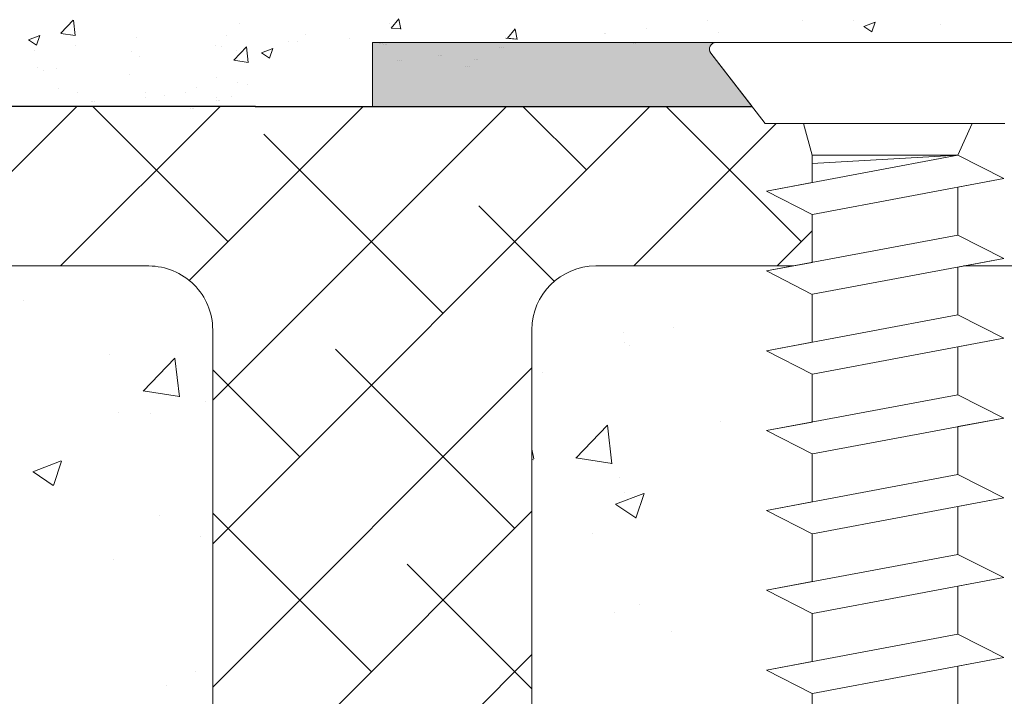
# Model space of a CAD drawing. Units: millimetres. Extents: x 968 to 1265, y 563 to 780.
# Drawn here: x 1031 to 1061, y 707 to 728 of the extents above; entities that cross this region are included whole.
import ezdxf

# ---------------------------------------------------------------- set-up
doc = ezdxf.new("R2010")
doc.units = ezdxf.units.MM
for name, color, linetype, lineweight in [('Lienen Eckwinkel', 7, 'Continuous', 18), ('Lienen MontagebÃ¼gel', 7, 'Continuous', 20), ('Lienen MontagebÜgel', 7, 'Continuous', 20), ('Lienen Ziegel', 7, 'Continuous', 15), ('Profile Sch', 251, 'Continuous', 15), ('Putz Sch', 252, 'Continuous', 20), ('Putznetz Sch', 254, 'Continuous', 15), ('Schrafur Montageb', 253, 'Continuous', 20)]:
    doc.layers.add(name, color=color, linetype=linetype, lineweight=lineweight)

msp = doc.modelspace()

# ---------------------------------------------------------------- hatches: boundary and pattern name
at = {"layer": 'Schrafur Montageb', "transparency": 33554687}
h = msp.add_hatch(color=256, dxfattribs=at)
edge = h.paths.add_edge_path()
edge.add_arc((1052.328840332017, 727.2192209176192), 0.2000000000000509, 89.64631476303651, 219.9466957770326, ccw=False)
edge.add_line((1052.330074918556, 727.4192171070731), (1041.57178317816, 727.4192171070745))
edge.add_line((1041.57178317816, 727.4192171070745), (1041.57178317816, 725.4192171070745))
edge.add_line((1041.57178317816, 725.4192171070745), (1053.467316090002, 725.4192171070761))
edge.add_line((1053.467316090007, 725.4192171070681), (1052.175511908254, 727.0908059867634))
edge = h.paths.add_edge_path()
edge.add_line((1112.571783178166, 702.9191515648181), (1112.571783178166, 708.9423318042936))
edge.add_arc((1108.571783178166, 708.94233180429), 4, 0, 90)
edge.add_line((1108.57178317816, 712.9423318042891), (1108.571783178162, 716.9146167127601))
edge.add_arc((1108.563918902199, 720.9224745968374), 4.007865599767194, 270.1124264522726, 359.9534314633914)
edge.add_line((1112.571783178164, 720.9192171070745), (1112.571783178164, 726.9192171070745))
edge.add_line((1112.571783178164, 726.9192171070745), (1110.571783178166, 726.9192171070745))
edge.add_line((1110.571783178166, 726.9192171070745), (1110.571783178164, 720.9192171070745))
edge.add_arc((1108.571783178164, 720.9192171070745), 2, 270, 360, ccw=False)
edge.add_line((1108.57178317816, 718.9192171070754), (1108.57178317816, 725.4192171070827))
edge.add_arc((1106.571783178159, 725.4192171070817), 2.000000000001137, 0, 89.99999999996092)
edge.add_line((1106.57178317816, 727.4192171070829), (1062.828857923834, 727.4192171070742))
edge.add_arc((1062.828857923834, 727.1192171070743), 0.3000000000001564, 310.2608034513641, 89.99999999995657, ccw=False)
edge.add_line((1063.022738287853, 726.8902839193361), (1061.815781957828, 725.4192171070736))
edge.add_line((1061.815781957831, 725.4192171070772), (1106.57178317816, 725.4192171070827))
edge.add_line((1106.57178317816, 725.4192171070827), (1106.571783178164, 689.9192171070745))
edge.add_line((1106.571783178164, 689.9192171070745), (1101.735135005432, 684.710875802185))
edge.add_arc((1103.571783178167, 683.9192171070445), 2.000000000000254, 156.682291613342, 179.9999999999739)
edge.add_line((1101.571783178166, 683.9192171070454), (1101.571783178166, 674.7946566298067))
edge.add_line((1101.571783178164, 674.7946566298042), (1103.245264187315, 676.0905884424183))
edge.add_arc((1103.371871121426, 675.9358737883438), 0.1999148317411831, 359.6981109068776, 129.2943349997065, ccw=False)
edge.add_line((1103.571783178163, 675.9348204502355), (1103.571783178162, 683.9192171070454))
edge.add_line((1103.571783178162, 683.9192171070454), (1108.408431350899, 689.3300089027844))
edge.add_arc((1106.571783178163, 690.1216675979238), 2.000000000001863, 336.6822916133831, 6.513775987637282e-12)
edge.add_line((1108.57178317816, 690.121667597924), (1108.571783178159, 710.9423318042891))
edge.add_arc((1108.571783178166, 708.94233180429), 2, 360, 90, ccw=False)
edge.add_line((1110.571783178166, 708.94233180429), (1110.571783178166, 702.9192171070745))
edge.add_line((1110.571783178166, 702.9192171070745), (1112.571783178166, 702.9191515648181))
edge = h.paths.add_edge_path()
edge.add_line((1103.571783178164, 662.9192171070827), (1103.571783178164, 665.3361503045107))
edge.add_arc((1103.371871121476, 665.3350969665078), 0.1999148316916074, 230.705664970172, 0.3018890630007718, ccw=False)
edge.add_line((1103.245264187315, 665.1803823125383), (1101.571783178164, 666.4763141251524))
edge.add_line((1101.571783178166, 666.4763141251533), (1101.571783178166, 662.9192171070827))
edge.add_line((1101.571783178164, 662.9192171070827), (1103.571783178164, 662.9192171070827))

# ---------------------------------------------------------------- linework, layer by layer
at = {"lineweight": 0}
for p, q in [((1041.571785311265, 727.4192171070754), (1041.571785311265, 725.4192171070754)), ((1041.57178317816, 725.4192171070745), (1053.469875925637, 725.4192171070761))]:
    msp.add_line(p, q, dxfattribs=at)
for p, q in [((1046.261410307752, 727.4184982926554), (1046.261410307752, 727.4184982926554)), ((1046.317498848877, 727.4184982926558), (1046.317498848877, 727.4184982926558)), ((1046.361410307754, 727.4184982926554), (1046.361410307754, 727.4184982926554)), ((1037.898343076131, 725.4192171070745), (996.5672982196284, 725.4192171070745)), ((1037.893858117599, 725.4192171070745), (1053.465390967101, 725.4192171070745)), ((1037.898343076131, 725.4192171070745), (1053.469875925637, 725.4192171070745)), ((1040.571783178157, 725.4192171070663), (1053.467316090007, 725.4192171070681))]:
    msp.add_line(p, q)
at = {"layer": 'Lienen Eckwinkel'}
msp.add_line((1041.571785311265, 725.4192171070754), (1053.467318223106, 725.419217107077), dxfattribs=at)
at = {"layer": 'Lienen MontagebÃ¼gel'}
for p, q in [((1041.57178317816, 727.4192171070745), (1041.57178317816, 725.4192171070745)), ((1041.57178317816, 727.4192171070745), (1052.330074918556, 727.4192171070731)), ((1053.467316090007, 725.4192171070681), (1052.175511908254, 727.0908059867634)), ((1041.57178317816, 725.4192171070745), (1053.467316090002, 725.4192171070761))]:
    msp.add_line(p, q, dxfattribs=at)
msp.add_arc((1052.328840332017, 727.2192209176192), 0.2, 89.6463147629046, 219.9466957770076, dxfattribs=at)
at = {"layer": 'Lienen MontagebÜgel'}
for p, q in [((1041.776573746707, 727.3983679065177), (1041.776573746707, 727.3983679065177)), ((1041.776573746707, 727.3983679065177), (1041.776573746707, 727.3983679065177)), ((1041.782906110644, 727.434069106087), (1041.782906110644, 727.434069106087)), ((1041.782906110644, 727.434069106087), (1041.782906110644, 727.434069106087)), ((1041.832662287832, 727.3983679065182), (1041.832662287832, 727.3983679065182)), ((1041.832662287832, 727.3983679065182), (1041.832662287832, 727.3983679065182)), ((1041.838994651769, 727.4340691060875), (1041.838994651769, 727.4340691060875)), ((1041.838994651769, 727.4340691060875), (1041.838994651769, 727.4340691060875)), ((1046.261410307752, 727.4184982926554), (1046.261410307752, 727.4184982926554)), ((1046.261410307752, 727.4184982926554), (1046.261410307752, 727.4184982926554)), ((1046.261410307752, 727.4184982926554), (1046.261410307752, 727.4184982926554)), ((1046.261410307752, 727.4184982926554), (1046.261410307752, 727.4184982926554)), ((1046.317498848877, 727.4184982926558), (1046.317498848877, 727.4184982926558)), ((1046.317498848877, 727.4184982926558), (1046.317498848877, 727.4184982926558)), ((1046.317498848877, 727.4184982926558), (1046.317498848877, 727.4184982926558)), ((1046.317498848877, 727.4184982926558), (1046.317498848877, 727.4184982926558)), ((1049.742576246937, 727.402615931439), (1049.742576246937, 727.402615931439)), ((1049.742576246937, 727.402615931439), (1049.742576246937, 727.402615931439)), ((1049.798664788063, 727.4026159314394), (1049.798664788063, 727.4026159314394)), ((1049.798664788063, 727.4026159314394), (1049.798664788063, 727.4026159314394)), ((1041.908494274516, 727.3552958725786), (1041.908494274516, 727.3552958725786)), ((1041.908494274516, 727.3552958725786), (1041.908494274516, 727.3552958725786)), ((1041.964582815641, 727.3552958725791), (1041.964582815641, 727.3552958725791)), ((1041.964582815641, 727.3552958725791), (1041.964582815641, 727.3552958725791)), ((1045.563531411522, 727.2650017450333), (1045.563531411522, 727.2650017450333)), ((1045.563531411522, 727.2650017450333), (1045.563531411522, 727.2650017450333)), ((1045.619619952648, 727.2650017450337), (1045.619619952648, 727.2650017450337)), ((1045.619619952648, 727.2650017450337), (1045.619619952648, 727.2650017450337)), ((1053.462831131472, 725.4192171070745), (1008.567298219628, 725.4192171070745)), ((1053.462831131472, 725.4192171070745), (1008.567298219628, 725.4192171070745)), ((1040.571783178157, 725.4192171070663), (1053.467316090007, 725.4192171070681)), ((1040.571783178157, 725.4192171070663), (1053.467316090007, 725.4192171070681)), ((1054.741834904644, 720.4192159324693), (1048.567296833824, 720.4192159324693))]:
    msp.add_line(p, q, dxfattribs=at)
at = {"layer": 'Lienen Ziegel'}
for p, q in [((996.5672982196284, 725.4192171070745), (1053.462831131472, 725.4192171070745)), ((996.5672982196284, 725.4192171070745), (1053.462831131472, 725.4192171070745)), ((996.5672982196284, 725.4192171070745), (1053.462831131472, 725.4192171070745)), ((1034.565371451825, 720.4192150063855), (996.5672982196284, 720.4192150063855)), ((1034.565371451825, 720.4192150063855), (996.5672982196284, 720.4192150063855)), ((1054.741834904644, 720.4192159324693), (1048.567296833824, 720.4192159324693)), ((1089.569221500877, 720.4192159324693), (1060.082463631852, 720.4192159324712)), ((1089.569221500877, 720.4192159324693), (1060.082463631852, 720.4192159324712)), ((1036.567296118892, 718.4192159324712), (1036.567296118892, 695.7692171070748)), ((1036.567296118892, 718.4192159324712), (1036.567296118892, 695.7692171070748)), ((1046.56729683382, 718.4192159324693), (1046.56729683382, 695.7692171070748)), ((1046.56729683382, 718.4192159324693), (1046.567296833824, 695.7692171070748)), ((1046.56729683382, 718.4192159324693), (1046.56729683382, 695.7692171070748)), ((1046.56729683382, 718.4192159324693), (1046.56729683382, 695.7692171070748)), ((1046.56729683382, 718.4192159324693), (1046.567296833824, 695.7692171070748)), ((1046.56729683382, 718.4192159324693), (1046.56729683382, 695.7692171070748))]:
    msp.add_line(p, q, dxfattribs=at)
for centre, start, end in [((1034.567296118892, 718.4192159324712), 0, 90.05513765836577), ((1034.567296118892, 718.4192159324712), 0, 90.05513765836577), ((1048.567296833824, 718.4192159324693), 90, 180), ((1048.567296833824, 718.4192159324693), 90, 180)]:
    msp.add_arc(centre, 2, start, end, dxfattribs=at)
at = {"layer": 'Profile Sch'}
for p, q in [((1052.327605745473, 727.4192135660151), (1062.828857923834, 727.4192135660151)), ((1053.878857923833, 724.8866838000331), (1052.175511908254, 727.0908059867643)), ((1061.378857923833, 724.8866802589737), (1053.878857923833, 724.8866802589737)), ((1055.344509298329, 723.8866802589737), (1055.072635037033, 724.8866802589737)), ((1055.344509298329, 723.8866802589737), (1055.072635037033, 724.8866802589737)), ((1059.913206549338, 723.8866802589737), (1060.355100248222, 724.8866802589737)), ((1059.913206549338, 723.8866802589737), (1060.355100248222, 724.8866802589737)), ((1059.913206549338, 723.8866802589737), (1053.913206549338, 722.7632170289935)), ((1055.344509298329, 723.0312196972363), (1055.344509298329, 723.8866802589737)), ((1059.913206549338, 723.8866802589737), (1055.344509298329, 723.8866802589737)), ((1055.344509298329, 723.0312196972363), (1055.344509298329, 723.8866802589737)), ((1059.913206549338, 723.8866802589737), (1055.344509298329, 723.6294621146126)), ((1061.35326928583, 723.1563231811933), (1059.913206549338, 723.8866802589737)), ((1061.35326928583, 723.1563231811933), (1059.913206549338, 723.8866802589737)), ((1061.35326928583, 723.1563231811933), (1055.35326928583, 722.0328599512113)), ((1061.35326928583, 723.1563231811933), (1059.913206549338, 722.8866802589737)), ((1055.344509298329, 723.0312196972363), (1053.913206549338, 722.7632170289935)), ((1055.344509298329, 722.0312196972363), (1053.913206549338, 722.7632170289935)), ((1055.344509298329, 722.0312196972363), (1053.913206549338, 722.7632170289935)), ((1059.913206549338, 722.8866802589737), (1059.913206549338, 721.3866802589737)), ((1059.913206549338, 722.8866802589737), (1059.913206549338, 721.3866802589737)), ((1055.344509298329, 722.0312196972363), (1055.344509298329, 720.5312196972363)), ((1055.344509298329, 722.0312196972363), (1055.344509298329, 720.5312196972363)), ((1059.913206549338, 721.3866802589737), (1053.913206549338, 720.2632170289935)), ((1059.913206549338, 721.3866802589737), (1053.913206549338, 720.2632170289935)), ((1061.35326928583, 720.6563231811933), (1059.913206549338, 721.3866802589737)), ((1061.35326928583, 720.6563231811933), (1059.913206549338, 721.3866802589737)), ((1061.35326928583, 720.6563231811933), (1059.913206549338, 721.3866802589737)), ((1061.35326928583, 720.6563231811933), (1055.35326928583, 719.5328599512113)), ((1061.35326928583, 720.6563231811933), (1055.35326928583, 719.5328599512113)), ((1061.35326928583, 720.6563231811933), (1059.913206549338, 720.3866802589737)), ((1055.344509298329, 720.5312196972363), (1053.913206549338, 720.2632170289935)), ((1059.913206549338, 720.3866802589737), (1059.913206549338, 718.8866802589737)), ((1059.913206549338, 720.3866802589737), (1059.913206549338, 718.8866802589737)), ((1055.344509298329, 719.5312196972363), (1053.913206549338, 720.2632170289935)), ((1055.344509298329, 719.5312196972363), (1053.913206549338, 720.2632170289935)), ((1055.344509298329, 719.5312196972363), (1053.913206549338, 720.2632170289935)), ((1055.344509298329, 719.5312196972363), (1055.344509298329, 718.0312196972363)), ((1055.344509298329, 719.5312196972363), (1055.344509298329, 718.0312196972363)), ((1059.913206549338, 718.8866802589737), (1053.913206549338, 717.7632170289935)), ((1059.913206549338, 718.8866802589737), (1053.913206549338, 717.7632170289935)), ((1061.35326928583, 718.1563231811933), (1059.913206549338, 718.8866802589737)), ((1061.35326928583, 718.1563231811933), (1059.913206549338, 718.8866802589737)), ((1061.35326928583, 718.1563231811915), (1059.913206549338, 718.8866802589737)), ((1061.35326928583, 718.1563231811933), (1055.35326928583, 717.0328599512113)), ((1061.35326928583, 718.1563231811915), (1055.35326928583, 717.0328599512113)), ((1061.35326928583, 718.1563231811933), (1059.913206549338, 717.8866802589737)), ((1055.344509298329, 718.0312196972363), (1053.913206549338, 717.7632170289935)), ((1059.913206549338, 717.8866802589737), (1059.913206549338, 716.3866802589737)), ((1059.913206549338, 717.8866802589737), (1059.913206549338, 716.3866802589737)), ((1055.344509298329, 717.0312196972363), (1053.913206549338, 717.7632170289935)), ((1055.344509298329, 717.0312196972363), (1053.913206549338, 717.7632170289935)), ((1055.344509298329, 717.0312196972363), (1053.913206549338, 717.7632170289935)), ((1055.344509298329, 717.0312196972363), (1055.344509298329, 715.5312196972363)), ((1055.344509298329, 717.0312196972363), (1055.344509298329, 715.5312196972363)), ((1059.913206549338, 716.3866802589737), (1053.913206549338, 715.2632170289935)), ((1059.913206549338, 716.3866802589737), (1053.913206549338, 715.2632170289935)), ((1061.35326928583, 715.6563231811915), (1059.913206549338, 716.3866802589737)), ((1061.35326928583, 715.6563231811915), (1059.913206549338, 716.3866802589737)), ((1061.35326928583, 715.6563231811915), (1059.913206549338, 716.3866802589737)), ((1061.35326928583, 715.6563231811915), (1055.35326928583, 714.5328599512113)), ((1061.35326928583, 715.6563231811915), (1055.35326928583, 714.5328599512113)), ((1061.35326928583, 715.6563231811915), (1059.913206549338, 715.3866802589737)), ((1055.344509298329, 715.5312196972363), (1053.913206549338, 715.2632170289935)), ((1059.913206549338, 715.3866802589737), (1059.913206549338, 713.8866802589737)), ((1059.913206549338, 715.3866802589737), (1059.913206549338, 713.8866802589737)), ((1055.344509298329, 714.5312196972363), (1053.913206549338, 715.2632170289935)), ((1055.344509298329, 714.5312196972363), (1053.913206549338, 715.2632170289935)), ((1055.344509298329, 714.5312196972363), (1053.913206549338, 715.2632170289935)), ((1055.344509298329, 714.5312196972363), (1055.344509298329, 713.0312196972363)), ((1055.344509298329, 714.5312196972363), (1055.344509298329, 713.0312196972363)), ((1059.913206549338, 713.8866802589737), (1053.913206549338, 712.7632170289935)), ((1059.913206549338, 713.8866802589737), (1053.913206549338, 712.7632170289935)), ((1061.35326928583, 713.1563231811924), (1059.913206549338, 713.8866802589737)), ((1061.35326928583, 713.1563231811924), (1059.913206549338, 713.8866802589737)), ((1061.35326928583, 713.1563231811915), (1059.913206549338, 713.8866802589737)), ((1055.344509298329, 713.0312196972363), (1053.913206549338, 712.7632170289935)), ((1061.35326928583, 713.1563231811924), (1055.35326928583, 712.0328599512113)), ((1061.35326928583, 713.1563231811915), (1055.35326928583, 712.0328599512113)), ((1061.35326928583, 713.1563231811924), (1059.913206549338, 712.8866802589737)), ((1059.913206549338, 712.8866802589737), (1059.913206549338, 711.3866802589737)), ((1055.344509298329, 712.0312196972363), (1053.913206549338, 712.7632170289935)), ((1055.344509298329, 712.0312196972363), (1053.913206549338, 712.7632170289935)), ((1055.344509298329, 712.0312196972363), (1053.913206549338, 712.7632170289935)), ((1055.344509298329, 712.0312196972363), (1055.344509298329, 710.5312196972363)), ((1055.344509298329, 712.0312196972363), (1055.344509298329, 710.5312196972363)), ((1059.913206549338, 711.3866802589737), (1053.913206549338, 710.2632170289935)), ((1059.913206549338, 711.3866802589737), (1053.913206549338, 710.2632170289935)), ((1061.35326928583, 710.6563231811915), (1059.913206549338, 711.3866802589737)), ((1061.35326928583, 710.6563231811915), (1059.913206549338, 711.3866802589737)), ((1061.35326928583, 710.6563231811915), (1059.913206549338, 711.3866802589737)), ((1055.344509298329, 710.5312196972363), (1053.913206549338, 710.2632170289935)), ((1061.35326928583, 710.6563231811915), (1055.35326928583, 709.5328599512113)), ((1061.35326928583, 710.6563231811915), (1055.35326928583, 709.5328599512113)), ((1061.35326928583, 710.6563231811915), (1059.913206549338, 710.3866802589737)), ((1055.344509298329, 709.5312196972363), (1053.913206549338, 710.2632170289935)), ((1055.344509298329, 709.5312196972363), (1053.913206549338, 710.2632170289935)), ((1055.344509298329, 709.5312196972363), (1053.913206549338, 710.2632170289935)), ((1059.913206549338, 710.3866802589737), (1059.913206549338, 708.8866802589737)), ((1059.913206549338, 710.3866802589737), (1059.913206549338, 708.8866802589737)), ((1055.344509298329, 709.5312196972363), (1055.344509298329, 708.0312196972363)), ((1055.344509298329, 709.5312196972363), (1055.344509298329, 708.0312196972363)), ((1059.913206549338, 708.8866802589737), (1053.913206549338, 707.7632170289935)), ((1059.913206549338, 708.8866802589737), (1053.913206549338, 707.7632170289935)), ((1061.35326928583, 708.1563231811915), (1059.913206549338, 708.8866802589737)), ((1061.35326928583, 708.1563231811915), (1059.913206549338, 708.8866802589737)), ((1061.35326928583, 708.1563231811915), (1059.913206549338, 708.8866802589737)), ((1055.344509298329, 708.0312196972363), (1053.913206549338, 707.7632170289935)), ((1061.35326928583, 708.1563231811915), (1055.35326928583, 707.0328599512113)), ((1061.35326928583, 708.1563231811915), (1055.35326928583, 707.0328599512113)), ((1061.35326928583, 708.1563231811915), (1059.913206549338, 707.8866802589737)), ((1055.344509298329, 707.0312196972363), (1053.913206549338, 707.7632170289935)), ((1055.344509298329, 707.0312196972363), (1053.913206549338, 707.7632170289935)), ((1055.344509298329, 707.0312196972363), (1053.913206549338, 707.7632170289935)), ((1059.913206549338, 707.8866802589737), (1059.913206549338, 706.3866802589737)), ((1059.913206549338, 707.8866802589737), (1059.913206549338, 706.3866802589737)), ((1055.344509298329, 707.0312196972363), (1055.344509298329, 705.5312196972363)), ((1055.344509298329, 707.0312196972363), (1055.344509298329, 705.5312196972363))]:
    msp.add_line(p, q, dxfattribs=at)
msp.add_arc((1052.328840332017, 727.2192209176201), 0.2, 89.6463147629046, 219.9466957770076, dxfattribs=at)
at = {"layer": 'Putz Sch'}
for p, q in [((1031.803953283563, 727.7090028268449), (1032.199626840351, 728.1213797011433)), ((1032.25600940424, 727.6383634487211), (1032.199884657546, 728.1208098217076)), ((1037.400279620377, 728.0047959957492), (1037.400279620377, 728.0047959957492)), ((1042.09166321164, 728.0299367974831), (1042.09166321164, 728.0299367974831)), ((1042.157440530273, 727.8701182702271), (1042.402342609561, 728.1619812030558)), ((1042.45895059985, 727.8358685549802), (1042.40021503866, 728.154296841808)), ((1052.067491889005, 728.1080991363442), (1052.067491889005, 728.1080991363442)), ((1055.04700274551, 728.1087100309915), (1055.04700274551, 728.1087100309915)), ((1056.653884601094, 728.1106590643667), (1056.653884601094, 728.1106590643667)), ((1056.961957219113, 727.9222041679686), (1057.317651361611, 728.0587423567458)), ((1057.213767701547, 727.7521484108756), (1057.316771375916, 728.059128350068)), ((1059.36569650443, 727.9960841845141), (1059.36569650443, 727.9960841845141)), ((1031.804692908996, 727.7063213766969), (1032.256491375016, 727.6362500836849)), ((1042.154559676737, 727.8700794525621), (1042.458199820716, 727.8435143821725)), ((1045.801133910192, 727.5513365594479), (1046.046035989481, 727.8431994922767)), ((1046.102627367412, 727.5170628694532), (1046.043891806223, 727.835491156281)), ((1048.827895866258, 727.6873792820093), (1048.827895866258, 727.6873792820093)), ((1048.871807325135, 727.6873792820088), (1048.871807325135, 727.6873792820088)), ((1050.143533648819, 727.8548052287706), (1050.143533648819, 727.8548052287706)), ((1052.408517381509, 727.7278304086813), (1052.408517381509, 727.7278304086813)), ((1056.960928675564, 727.9220603353942), (1057.21361932768, 727.7516183384168)), ((1030.790751630115, 727.5041507917513), (1031.043442282227, 727.333708794773)), ((1030.791745589211, 727.5043022176915), (1031.147439731705, 727.6408404064669)), ((1031.043591270938, 727.3342261415737), (1031.146594945303, 727.6412060807661)), ((1034.192003706763, 727.5824184587718), (1034.192003706763, 727.5824184587718)), ((1036.995285915922, 727.6511533292205), (1036.995285915922, 727.6511533292205)), ((1038.933963108326, 727.4383642062794), (1038.933963108326, 727.4383642062794)), ((1039.238174061929, 727.4383642062794), (1039.238174061929, 727.4383642062794)), ((1039.483404609904, 727.6722509856163), (1039.483404609904, 727.6722509856163)), ((1040.83704998256, 727.5433250295164), (1040.83704998256, 727.5433250295164)), ((1041.776573746707, 727.3983679065177), (1041.776573746707, 727.3983679065177)), ((1041.782906110644, 727.434069106087), (1041.782906110644, 727.434069106087)), ((1041.832662287832, 727.3983679065182), (1041.832662287832, 727.3983679065182)), ((1041.838994651769, 727.4340691060875), (1041.838994651769, 727.4340691060875)), ((1041.876573746709, 727.3983679065177), (1041.876573746709, 727.3983679065177)), ((1041.882906110646, 727.434069106087), (1041.882906110646, 727.434069106087)), ((1045.754329945599, 727.5512986078879), (1046.057970089578, 727.5247335374984)), ((1045.798241404476, 727.5512986078875), (1046.101881548455, 727.5247335374979)), ((1046.261410307752, 727.4184982926554), (1046.261410307752, 727.4184982926554)), ((1046.317498848877, 727.4184982926558), (1046.317498848877, 727.4184982926558)), ((1046.361410307754, 727.4184982926554), (1046.361410307754, 727.4184982926554)), ((1049.742576246937, 727.402615931439), (1049.742576246937, 727.402615931439)), ((1049.798664788063, 727.4026159314394), (1049.798664788063, 727.4026159314394)), ((1030.996319142892, 727.1616986044364), (1030.996319142892, 727.1616986044364)), ((1032.268045466577, 727.3291245511982), (1032.268045466577, 727.3291245511982)), ((1034.032702288203, 727.1426235085537), (1034.032702288203, 727.1426235085537)), ((1036.66056414274, 727.3332789548413), (1036.66056414274, 727.3332789548413)), ((1036.844919245899, 727.2913713633052), (1036.844919245899, 727.2913713633052)), ((1037.225534101404, 726.8681562681904), (1037.621207658196, 727.2805331424888)), ((1037.314215821743, 727.1850702987058), (1037.314215821743, 727.1850702987058)), ((1037.677591053891, 726.7975180906751), (1037.621466307201, 727.2799644636625)), ((1038.091367847823, 727.0973021867276), (1038.344058499935, 726.9268601897502)), ((1038.092372895864, 727.0974501126757), (1038.448067038362, 727.2339883014529)), ((1038.344206809341, 726.9273811799003), (1038.44721048371, 727.2343611190927)), ((1041.908494274516, 727.3552958725786), (1041.908494274516, 727.3552958725786)), ((1041.964582815641, 727.3552958725791), (1041.964582815641, 727.3552958725791)), ((1042.008494274518, 727.3552958725786), (1042.008494274518, 727.3552958725786)), ((1045.563531411522, 727.2650017450333), (1045.563531411522, 727.2650017450333)), ((1045.619619952648, 727.2650017450337), (1045.619619952648, 727.2650017450337)), ((1045.663531411525, 727.2650017450333), (1045.663531411525, 727.2650017450333)), ((1034.278978111333, 726.9661568860638), (1034.278978111333, 726.9661568860638)), ((1037.226274501203, 726.865465860551), (1037.678072967223, 726.795394567539)), ((1042.367846847652, 726.8442818906979), (1042.367846847652, 726.8442818906979)), ((1042.423935388777, 726.8442818906983), (1042.423935388777, 726.8442818906983)), ((1042.467846847654, 726.8442818906979), (1042.467846847654, 726.8442818906979)), ((1043.639573171336, 727.0117078374578), (1043.639573171336, 727.0117078374578)), ((1043.695661712462, 727.0117078374583), (1043.695661712462, 727.0117078374583)), ((1043.739573171339, 727.0117078374578), (1043.739573171339, 727.0117078374578)), ((1044.760554246541, 726.8904378746265), (1044.760554246541, 726.8904378746265)), ((1044.816642787666, 726.890437874627), (1044.816642787666, 726.890437874627)), ((1044.860554246543, 726.8904378746265), (1044.860554246543, 726.8904378746265)), ((1031.070118660484, 726.6340936878869), (1031.070118660484, 726.6340936878869)), ((1031.258337208177, 726.5459688619894), (1031.258337208177, 726.5459688619894)), ((1031.670719509593, 726.608471074197), (1031.670719509593, 726.608471074197)), ((1044.495832281196, 726.664050497262), (1044.495832281196, 726.664050497262)), ((1044.551920822321, 726.6640504972625), (1044.551920822321, 726.6640504972625)), ((1044.595832281198, 726.664050497262), (1044.595832281198, 726.664050497262)), ((1033.970149111514, 726.4313939821359), (1033.970149111514, 726.4313939821359)), ((1036.68196101485, 726.3168191022824), (1036.68196101485, 726.3168191022824)), ((1037.335612693854, 726.1686104461469), (1037.335612693854, 726.1686104461469)), ((1031.736469027126, 725.9730944627217), (1031.736469027126, 725.9730944627217)), ((1032.329444344357, 725.8635983593895), (1032.329444344357, 725.8635983593895)), ((1034.448280930463, 725.8585195828682), (1034.448280930463, 725.8585195828682)), ((1035.726212700874, 725.8511937324074), (1035.726212700874, 725.8511937324074)), ((1036.06388637017, 726.0011844993869), (1036.06388637017, 726.0011844993869)), ((1037.650170941064, 726.1044876399819), (1037.650170941064, 726.1044876399819)), ((1032.755610456554, 725.5788069624095), (1032.755610456554, 725.5788069624095)), ((1032.811698997679, 725.57880696241), (1032.811698997679, 725.57880696241)), ((1032.855610456556, 725.5788069624095), (1032.855610456556, 725.5788069624095)), ((1034.45448637719, 725.6837677856465), (1034.45448637719, 725.6837677856465)), ((1035.041256247698, 725.749023479535), (1035.041256247698, 725.749023479535)), ((1036.683147180885, 725.6002705858418), (1036.683147180885, 725.6002705858418)), ((1036.69987648419, 725.7115151539756), (1036.69987648419, 725.7115151539756)), ((1036.739235722011, 725.6002705858423), (1036.739235722011, 725.6002705858423)), ((1036.783147180888, 725.6002705858418), (1036.783147180888, 725.6002705858418)), ((1037.160092833799, 725.7439447030147), (1037.160092833799, 725.7439447030147)), ((1035.872803363376, 725.3648484126261), (1035.872803363376, 725.3648484126261)), ((1035.928891904501, 725.3648484126265), (1035.928891904501, 725.3648484126265)), ((1035.972803363378, 725.3648484126261), (1035.972803363378, 725.3648484126261)), ((1037.818231393756, 725.4340503141657), (1037.818231393756, 725.4340503141657)), ((1037.918231393758, 725.4340503141657), (1037.918231393758, 725.4340503141657))]:
    msp.add_line(p, q, dxfattribs=at)
at = {"layer": 'Putznetz Sch'}
for p, q in [((1027.304841764892, 720.4192150063855), (1032.304843865581, 725.4192171070745)), ((1027.304841764892, 720.4192150063855), (1032.304843865581, 725.4192171070745)), ((1031.794969825425, 720.4192150063855), (1036.794971926114, 725.4192171070745)), ((1031.794969825425, 720.4192150063855), (1036.794971926114, 725.4192171070745)), ((1037.047042113098, 721.1811592335225), (1032.808984239544, 725.4192171070745)), ((1037.047042113098, 721.1811592335225), (1032.808984239544, 725.4192171070745)), ((1035.833354588895, 719.9674717093194), (1041.285099986648, 725.4192171070745)), ((1035.833354588895, 719.9674717093194), (1041.285099986648, 725.4192171070745)), ((1036.567296118892, 716.2112851787833), (1045.775228047185, 725.4192171070745)), ((1036.567296118892, 711.7211571182497), (1050.265356107719, 725.4192171070745)), ((1036.567296118892, 716.2112851787833), (1045.775228047185, 725.4192171070745)), ((1036.567296118892, 711.7211571182497), (1050.265356107719, 725.4192171070745)), ((1048.272362264435, 723.4262232637893), (1046.279368421148, 725.4192171070745)), ((1048.272362264435, 723.4262232637893), (1046.279368421148, 725.4192171070745)), ((1055.007554355236, 721.1811592335225), (1050.769496481682, 725.4192171070745)), ((1055.007554355236, 721.1811592335225), (1050.769496481682, 725.4192171070745)), ((1049.75548296681, 720.4192159056302), (1054.222950861213, 724.8866838000331)), ((1049.75548296681, 720.4192159056302), (1054.222950861213, 724.8866838000331)), ((1043.782234203898, 718.9360952032539), (1038.169574128233, 724.5487552789227)), ((1043.782234203898, 718.9360952032539), (1038.169574128233, 724.5487552789227)), ((1047.268416306599, 719.9400411610886), (1044.904766219033, 722.3036912486559)), ((1047.268416306599, 719.9400411610886), (1044.904766219033, 722.3036912486559)), ((1054.245610925916, 720.4192158042051), (1055.340024339797, 721.5136292180823)), ((1054.245610925916, 720.4192158042051), (1055.340024339797, 721.5136292180823)), ((1030.652109451299, 719.3494937847418), (1030.652109451299, 719.3494937847418)), ((1030.652109451299, 719.3494937847418), (1030.652109451299, 719.3494937847418)), ((1030.65211007586, 719.3494947109148), (1030.65211007586, 719.3494947109148)), ((1030.65211007586, 719.3494947109148), (1030.65211007586, 719.3494947109148)), ((1050.990698726333, 718.4901821858411), (1050.990698726333, 718.4901821858411)), ((1050.990698726333, 718.4901821858411), (1050.990698726333, 718.4901821858411)), ((1050.99069935089, 718.4901831120142), (1050.99069935089, 718.4901831120142)), ((1050.99069935089, 718.4901831120142), (1050.99069935089, 718.4901831120142)), ((1049.442440047047, 718.3324200919769), (1049.442440047047, 718.3324200919769)), ((1049.442440047047, 718.3324200919769), (1049.442440047047, 718.3324200919769)), ((1049.442440671608, 718.33242101815), (1049.442440671608, 718.33242101815)), ((1049.442440671608, 718.33242101815), (1049.442440671608, 718.33242101815)), ((1046.027298234165, 712.2009031124535), (1040.414638158496, 717.8135631881205)), ((1046.027298234165, 712.2009031124535), (1040.414638158496, 717.8135631881205)), ((1049.455740520598, 718.0120255853662), (1049.455740520598, 718.0120255853662)), ((1049.455740520598, 718.0120255853662), (1049.455740520598, 718.0120255853662)), ((1049.455741145155, 718.0120265115393), (1049.455741145155, 718.0120265115393)), ((1049.455741145155, 718.0120265115393), (1049.455741145155, 718.0120265115393)), ((1049.628902159026, 717.9226469969244), (1049.628902159026, 717.9226469969244)), ((1049.628902159026, 717.9226469969244), (1049.628902159026, 717.9226469969244)), ((1049.628902783586, 717.9226479230974), (1049.628902783586, 717.9226479230974)), ((1049.628902783586, 717.9226479230974), (1049.628902783586, 717.9226479230974)), ((1033.329877291757, 717.64356752824), (1033.329877291757, 717.64356752824)), ((1033.329877291757, 717.64356752824), (1033.329877291757, 717.64356752824)), ((1033.329877916318, 717.6435684544131), (1033.329877916318, 717.6435684544131)), ((1033.329877916318, 717.6435684544131), (1033.329877916318, 717.6435684544131)), ((1034.392055817434, 716.5026014831101), (1035.38123970941, 717.5335436688592)), ((1034.392055817434, 716.5026014831101), (1035.38123970941, 717.5335436688592)), ((1034.392056441991, 716.5026024092831), (1035.381240333971, 717.5335445950304)), ((1034.392056441991, 716.5026024092831), (1035.381240333971, 717.5335445950304)), ((1035.521166393994, 716.3254801140965), (1035.380854527257, 717.5315960465641)), ((1035.521166393994, 716.3254801140965), (1035.380854527257, 717.5315960465641)), ((1035.521167018554, 716.3254810402696), (1035.380855151818, 717.5315969727371)), ((1035.521167018554, 716.3254810402696), (1035.380855151818, 717.5315969727371)), ((1036.567296118892, 707.2310290577143), (1046.567296833824, 717.2310297726444)), ((1036.567296118892, 707.2310290577143), (1046.567296833824, 717.2310297726444)), ((1039.292106143364, 714.4459671427203), (1036.567296118892, 717.1707771671909)), ((1039.292106143364, 714.4459671427203), (1036.567296118892, 717.1707771671909)), ((1046.888936808444, 717.0706931289742), (1046.888936808444, 717.0706931289742)), ((1046.888936808444, 717.0706931289742), (1046.888936808444, 717.0706931289742)), ((1046.888937433005, 717.0706940551472), (1046.888937433005, 717.0706940551472)), ((1046.888937433005, 717.0706940551472), (1046.888937433005, 717.0706940551472)), ((1034.392435589931, 716.5068862316375), (1035.521931754973, 716.3317079991075)), ((1034.392435589931, 716.5068862316375), (1035.521931754973, 716.3317079991075)), ((1034.392436214492, 716.5068871578105), (1035.521932379534, 716.3317089252805)), ((1034.392436214492, 716.5068871578105), (1035.521932379534, 716.3317089252805)), ((1036.338880606245, 716.1656119999252), (1036.338880606245, 716.1656119999252)), ((1036.338880606245, 716.1656119999252), (1036.338880606245, 716.1656119999252)), ((1036.338881230802, 716.1656129260964), (1036.338881230802, 716.1656129260964)), ((1036.338881230802, 716.1656129260964), (1036.338881230802, 716.1656129260964)), ((1033.619000965316, 715.8149035186443), (1033.619000965316, 715.8149035186443)), ((1033.619000965316, 715.8149035186443), (1033.619000965316, 715.8149035186443)), ((1033.619001589877, 715.8149044448173), (1033.619001589877, 715.8149044448173)), ((1033.619001589877, 715.8149044448173), (1033.619001589877, 715.8149044448173)), ((1034.629521908444, 715.7897709886429), (1034.629521908444, 715.7897709886429)), ((1034.629521908444, 715.7897709886429), (1034.629521908444, 715.7897709886429)), ((1034.629522533005, 715.7897719148159), (1034.629522533005, 715.7897719148159)), ((1034.629522533005, 715.7897719148159), (1034.629522533005, 715.7897719148159)), ((1047.946007862041, 714.400485086474), (1048.935191754017, 715.4314272722213)), ((1047.946007862041, 714.400485086474), (1048.935191754017, 715.4314272722213)), ((1047.946008486599, 714.400486012647), (1048.935192378574, 715.4314281983943)), ((1047.946008486599, 714.400486012647), (1048.935192378574, 715.4314281983943)), ((1049.075120518124, 714.2233667189821), (1048.934808651391, 715.4294826514497)), ((1049.075120518124, 714.2233667189821), (1048.934808651391, 715.4294826514497)), ((1049.075121142685, 714.2233676451551), (1048.934809275952, 715.4294835776227)), ((1049.075121142685, 714.2233676451551), (1048.934809275952, 715.4294835776227)), ((1052.485552254731, 715.5439215100423), (1052.485552254731, 715.5439215100423)), ((1052.485552254731, 715.5439215100423), (1052.485552254731, 715.5439215100423)), ((1052.485552879289, 715.5439224362153), (1052.485552879289, 715.5439224362153)), ((1052.485552879289, 715.5439224362153), (1052.485552879289, 715.5439224362153)), ((1046.624571601629, 714.3751377874478), (1046.567296833657, 714.6856465469764)), ((1046.624571601629, 714.3751377874478), (1046.567296833657, 714.6856465469764)), ((1046.62457222619, 714.3751387136226), (1046.567297458218, 714.6856474731458)), ((1046.62457222619, 714.3751387136226), (1046.567297458218, 714.6856474731458)), ((1030.933644635365, 713.9736052528233), (1031.822879991605, 714.3149507247645)), ((1030.933644635365, 713.9736052528233), (1031.822879991605, 714.3149507247645)), ((1030.933645259925, 713.9736061789963), (1031.822880616162, 714.3149516509375)), ((1030.933645259925, 713.9736061789963), (1031.822880616162, 714.3149516509375)), ((1031.574010023209, 713.541763444061), (1031.831519209127, 714.3092132920419)), ((1031.574010023209, 713.541763444061), (1031.831519209127, 714.3092132920419)), ((1031.57401064777, 713.541764370234), (1031.831519833688, 714.309214218215)), ((1031.57401064777, 713.541764370234), (1031.831519833688, 714.309214218215)), ((1046.567296833657, 714.3563156771461), (1046.614088563876, 714.3522219312063)), ((1046.567296833657, 714.3563156771461), (1046.614088563876, 714.3522219312063)), ((1046.567297458214, 714.3563166033191), (1046.614089188433, 714.3522228573793)), ((1046.567297458214, 714.3563166033191), (1046.614089188433, 714.3522228573793)), ((1047.946389570448, 714.4047474412737), (1049.075885735494, 714.2295692087419)), ((1047.946389570448, 714.4047474412737), (1049.075885735494, 714.2295692087419)), ((1047.946390195009, 714.4047483674467), (1049.075886360051, 714.2295701349149)), ((1047.946390195009, 714.4047483674467), (1049.075886360051, 714.2295701349149)), ((1030.941120286401, 713.9696841527775), (1031.572846916688, 713.5435791603331)), ((1030.941120286401, 713.9696841527775), (1031.572846916688, 713.5435791603331)), ((1030.941120910962, 713.9696850789505), (1031.572847541249, 713.5435800865052)), ((1030.941120910962, 713.9696850789505), (1031.572847541249, 713.5435800865052)), ((1049.301310358069, 713.7842736417088), (1049.301310358069, 713.7842736417088)), ((1049.301310358069, 713.7842736417088), (1049.301310358069, 713.7842736417088)), ((1049.301310982626, 713.7842745678818), (1049.301310982626, 713.7842745678818)), ((1049.301310982626, 713.7842745678818), (1049.301310982626, 713.7842745678818)), ((1049.185212901999, 712.9564749902884), (1050.074448258236, 713.2978204622295)), ((1049.185212901999, 712.9564749902884), (1050.074448258236, 713.2978204622295)), ((1049.185213526556, 712.9564759164614), (1050.074448882797, 713.2978213884026)), ((1049.185213526556, 712.9564759164614), (1050.074448882797, 713.2978213884026)), ((1049.467234842721, 713.3321831229196), (1049.467234842721, 713.3321831229196)), ((1049.467234842721, 713.3321831229196), (1049.467234842721, 713.3321831229196)), ((1049.467235467282, 713.3321840490926), (1049.467235467282, 713.3321840490926)), ((1049.467235467282, 713.3321840490926), (1049.467235467282, 713.3321840490926)), ((1049.825548869218, 712.5246510398765), (1050.083058055132, 713.2921008878593)), ((1049.825548869218, 712.5246510398765), (1050.083058055132, 713.2921008878593)), ((1049.825549493775, 712.5246519660504), (1050.083058679693, 713.2921018140323)), ((1049.825549493775, 712.5246519660504), (1050.083058679693, 713.2921018140323)), ((1049.192660830669, 712.9525626402201), (1049.82438746096, 712.5264576477757)), ((1049.192660830669, 712.9525626402201), (1049.82438746096, 712.5264576477757)), ((1049.19266145523, 712.9525635663931), (1049.824388085517, 712.5264585739487)), ((1049.19266145523, 712.9525635663931), (1049.824388085517, 712.5264585739487)), ((1034.904983195634, 712.6075148075915), (1034.904983195634, 712.6075148075915)), ((1034.904983195634, 712.6075148075915), (1034.904983195634, 712.6075148075915)), ((1034.904983820195, 712.6075157337646), (1034.904983820195, 712.6075157337646)), ((1034.904983820195, 712.6075157337646), (1034.904983820195, 712.6075157337646)), ((1036.567296118892, 702.7409009971807), (1046.567296833824, 712.740901712109)), ((1036.567296118892, 702.7409009971807), (1046.567296833824, 712.740901712109)), ((1041.537170173631, 707.7107750519181), (1036.567296118892, 712.6806491066563)), ((1041.537170173631, 707.7107750519181), (1036.567296118892, 712.6806491066563)), ((1048.464042712321, 712.0346404083239), (1048.464042712321, 712.0346404083239)), ((1048.464042712321, 712.0346404083239), (1048.464042712321, 712.0346404083239)), ((1048.464043336882, 712.0346413344969), (1048.464043336882, 712.0346413344969)), ((1048.464043336882, 712.0346413344969), (1048.464043336882, 712.0346413344969)), ((1036.184450443712, 711.9378600562659), (1036.184450443712, 711.9378600562659)), ((1036.184450443712, 711.9378600562659), (1036.184450443712, 711.9378600562659)), ((1036.184451068273, 711.9378609824389), (1036.184451068273, 711.9378609824389)), ((1036.184451068273, 711.9378609824389), (1036.184451068273, 711.9378609824389)), ((1033.457333649016, 711.2244396446413), (1033.457333649016, 711.2244396446413)), ((1033.457333649016, 711.2244396446413), (1033.457333649016, 711.2244396446413)), ((1033.457334273573, 711.2244405708143), (1033.457334273573, 711.2244405708143)), ((1033.457334273573, 711.2244405708143), (1033.457334273573, 711.2244405708143)), ((1046.56729683382, 707.1707764522616), (1042.659702188766, 711.0783710973192)), ((1046.56729683382, 707.1707764522616), (1042.659702188766, 711.0783710973192)), ((1049.929345873368, 709.8281592185549), (1049.929345873368, 709.8281592185549)), ((1049.929345873368, 709.8281592185549), (1049.929345873368, 709.8281592185549)), ((1049.929346497929, 709.8281601447279), (1049.929346497929, 709.8281601447279)), ((1049.929346497929, 709.8281601447279), (1049.929346497929, 709.8281601447279)), ((1049.146880195536, 709.5565216980513), (1049.146880195536, 709.5565216980513)), ((1049.146880195536, 709.5565216980513), (1049.146880195536, 709.5565216980513)), ((1049.146880820097, 709.5565226242243), (1049.146880820097, 709.5565226242243)), ((1049.146880820097, 709.5565226242243), (1049.146880820097, 709.5565226242243)), ((1050.936147317674, 708.9563891509506), (1050.936147317674, 708.9563891509506)), ((1050.936147317674, 708.9563891509506), (1050.936147317674, 708.9563891509506)), ((1050.936147942235, 708.9563900771236), (1050.936147942235, 708.9563900771236)), ((1050.936147942235, 708.9563900771236), (1050.936147942235, 708.9563900771236)), ((1036.567296118892, 698.2507729366453), (1046.567296833824, 708.2507736515754)), ((1036.567296118892, 698.2507729366453), (1046.567296833824, 708.2507736515754)), ((1036.030020281183, 707.7101081126084), (1036.030020281183, 707.7101081126084)), ((1036.030020281183, 707.7101081126084), (1036.030020281183, 707.7101081126084)), ((1036.03002090574, 707.7101090387814), (1036.03002090574, 707.7101090387814)), ((1036.03002090574, 707.7101090387814), (1036.03002090574, 707.7101090387814)), ((1035.116427734765, 707.2855101152227), (1035.116427734765, 707.2855101152227)), ((1035.116427734765, 707.2855101152227), (1035.116427734765, 707.2855101152227)), ((1035.116428359326, 707.2855110413957), (1035.116428359326, 707.2855110413957)), ((1035.116428359326, 707.2855110413957), (1035.116428359326, 707.2855110413957))]:
    msp.add_line(p, q, dxfattribs=at)

doc.saveas('drawing.dxf')
